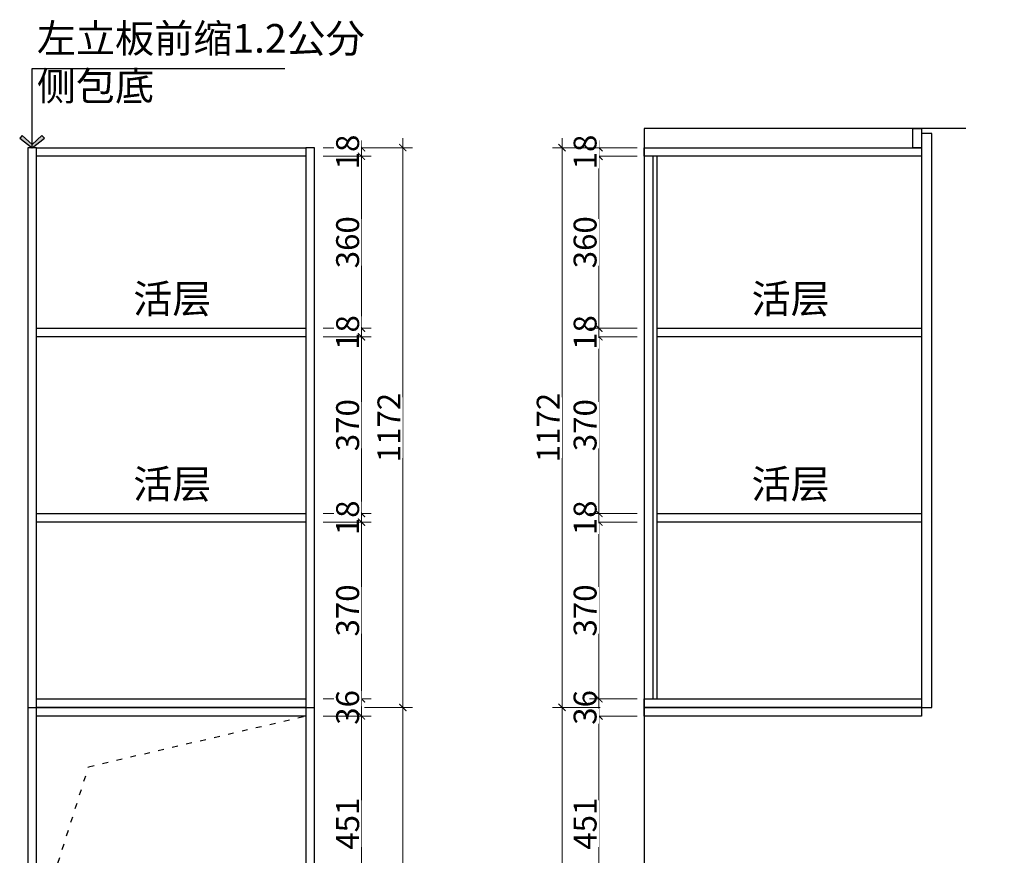
# Model space of a CAD drawing. Units: millimetres. Extents: x 966704 to 1014646, y -1249518 to -1225427.
# Drawn here: x 979059 to 981120, y -1247768 to -1246018 of the extents above; entities that cross this region are included whole.
import ezdxf

# ---------------------------------------------------------------- set-up
doc = ezdxf.new("R2010")
doc.units = ezdxf.units.MM
doc.header["$PDMODE"] = 35
doc.linetypes.add('ACAD_ISO03W100', pattern=[30, 12, -18])
doc.styles.add('48', font='txt', dxfattribs={"width": 0.8, "height": 48})
doc.styles.get("Standard").update_dxf_attribs({"font": 'txt', "bigfont": 'gbcbig.shx'})
doc.styles.add('尺寸标注', font='simfang.ttf', dxfattribs={"width": 0.6})
doc.dimstyles.new('(标)48宋体', dxfattribs={"dimtxt": 48, "dimasz": 15, "dimexe": 20, "dimexo": 20, "dimgap": 5, "dimtad": 3, "dimdec": 0, "dimdsep": 46, "dimtxsty": '48', "dimblk": 'ARCHTICK', "dimcen": 30, "dimdle": 20, "dimclrd": 4, "dimclre": 4, "dimclrt": 7, "dimadec": 0, "dimazin": 2, "dimtfac": 1, "dimtdec": 0, "dimtix": 1, "dimtmove": 1, "dimatfit": 3, "dimldrblk": 'DOT', "dimfxl": 80, "dimfxlon": 1, "dimtolj": 1, "dimtzin": 0, "dimlwd": 5, "dimlwe": 5, "dimarcsym": 0})
doc.dimstyles.new('品清1：60', dxfattribs={"dimscale": 60, "dimtxt": 1.5, "dimasz": 0.5, "dimexe": 1, "dimexo": 1, "dimgap": 0.5, "dimtad": 1, "dimdec": 0, "dimrnd": 5, "dimdsep": 46, "dimtxsty": '尺寸标注', "dimblk": 'ARCHTICK', "dimcen": 1, "dimclrd": 42, "dimclre": 42, "dimclrt": 3, "dimadec": 0, "dimazin": 0, "dimtfac": 1, "dimtdec": 0, "dimtix": 1, "dimtmove": 2, "dimatfit": 3, "dimldrblk": 'hl_arrow2', "dimfxl": 3, "dimfxlon": 1, "dimarcsym": 0})

# ---------------------------------------------------------------- blocks, each defined once
blk = doc.blocks.new('_ArchTick')
at = {"color": 0, "linetype": 'ByBlock', "const_width": 0.15}
blk.add_lwpolyline([(-0.5, -0.5), (0.5, 0.5)], dxfattribs=at)
blk = doc.blocks.new('*D185')
at = {"color": 4, "lineweight": 5, "transparency": 16777216}
for p, q in [((979774.1, -1246286.5), (979774.1, -1246271.5)), ((979774.1, -1246286.5), (979774.1, -1246304.5)), ((979774.1, -1246304.5), (979774.1, -1246319.5))]:
    blk.add_line(p, q, dxfattribs=at)
at = {"color": 4, "linetype": 'Continuous', "lineweight": 5, "transparency": 16777216}
for p, q in [((979694.1, -1246286.5), (979794.1, -1246286.5)), ((979694.1, -1246304.5), (979794.1, -1246304.5))]:
    blk.add_line(p, q, dxfattribs=at)
at = {"layer": 'Defpoints', "color": 0, "transparency": 16777216}
for p in [(979585.9, -1246286.5), (979585.9, -1246304.5)]:
    blk.add_point(p, dxfattribs=at)
at = {"color": 4, "lineweight": 5, "transparency": 16777216, "xscale": 15, "yscale": 15, "zscale": 15}
for p, rotation in [((979774.1, -1246286.5), 270), ((979774.1, -1246304.5), 90)]:
    blk.add_blockref('_ArchTick', p, dxfattribs=dict(at, rotation=rotation))
at = {"color": 7, "transparency": 16777216, "insert": (979745.1, -1246295.5), "char_height": 48, "attachment_point": 5, "rotation": 90, "style": '48', "bg_fill": 3, "box_fill_scale": 1.1, "bg_fill_color": 256, "bg_fill_true_color": 13158600, "bg_fill_transparency": 0}
blk.add_mtext('\\A1;18', dxfattribs=at)
at = {"layer": 'Defpoints', "color": 0, "transparency": 16777216}
blk.add_point((979774.1, -1246304.5), dxfattribs=at)
blk = doc.blocks.new('_Dot')
at = {"color": 0, "linetype": 'ByBlock', "lineweight": -2}
blk.add_line((-0.5, 0), (-1, 0), dxfattribs=at)
at = {"color": 0, "linetype": 'ByBlock', "const_width": 0.5}
blk.add_lwpolyline([(-0.25, 0, 1), (0.25, 0, 1)], format="xyb", close=True, dxfattribs=at)
blk = doc.blocks.new('*D186')
at = {"color": 4, "lineweight": 5, "transparency": 16777216}
blk.add_line((979774.1, -1246284.5), (979774.1, -1246684.5), dxfattribs=at)
at = {"color": 4, "linetype": 'Continuous', "lineweight": 5, "transparency": 16777216}
for p, q in [((979694.1, -1246304.5), (979794.1, -1246304.5)), ((979694.1, -1246664.5), (979794.1, -1246664.5))]:
    blk.add_line(p, q, dxfattribs=at)
at = {"layer": 'Defpoints', "color": 0, "transparency": 16777216}
for p in [(979585.9, -1246304.5), (979541.2, -1246664.5), (979774.1, -1246664.5)]:
    blk.add_point(p, dxfattribs=at)
at = {"color": 4, "lineweight": 5, "transparency": 16777216, "xscale": 15, "yscale": 15, "zscale": 15}
for p, rotation in [((979774.1, -1246304.5), 90), ((979774.1, -1246664.5), 270)]:
    blk.add_blockref('_ArchTick', p, dxfattribs=dict(at, rotation=rotation))
at = {"color": 7, "transparency": 16777216, "insert": (979745.1, -1246484.5), "char_height": 48, "attachment_point": 5, "rotation": 90, "style": '48', "bg_fill": 3, "box_fill_scale": 1.1, "bg_fill_color": 256, "bg_fill_true_color": 13158600, "bg_fill_transparency": 0}
blk.add_mtext('\\A1;360', dxfattribs=at)
blk = doc.blocks.new('*D187')
at = {"color": 4, "linetype": 'Continuous', "lineweight": 5, "transparency": 16777216}
for p, q in [((979694.1, -1246664.5), (979794.1, -1246664.5)), ((979694.1, -1246682.5), (979794.1, -1246682.5))]:
    blk.add_line(p, q, dxfattribs=at)
at = {"color": 4, "lineweight": 5, "transparency": 16777216}
for p, q in [((979774.1, -1246664.5), (979774.1, -1246649.5)), ((979774.1, -1246664.5), (979774.1, -1246682.5)), ((979774.1, -1246682.5), (979774.1, -1246697.5))]:
    blk.add_line(p, q, dxfattribs=at)
at = {"layer": 'Defpoints', "color": 0, "transparency": 16777216}
for p in [(979541.2, -1246664.5), (979574.1, -1246682.5)]:
    blk.add_point(p, dxfattribs=at)
at = {"color": 4, "lineweight": 5, "transparency": 16777216, "xscale": 15, "yscale": 15, "zscale": 15}
for p, rotation in [((979774.1, -1246664.5), 270), ((979774.1, -1246682.5), 90)]:
    blk.add_blockref('_ArchTick', p, dxfattribs=dict(at, rotation=rotation))
at = {"color": 7, "transparency": 16777216, "insert": (979745.1, -1246673.5), "char_height": 48, "attachment_point": 5, "rotation": 90, "style": '48', "bg_fill": 3, "box_fill_scale": 1.1, "bg_fill_color": 256, "bg_fill_true_color": 13158600, "bg_fill_transparency": 0}
blk.add_mtext('\\A1;18', dxfattribs=at)
at = {"layer": 'Defpoints', "color": 0, "transparency": 16777216}
blk.add_point((979774.1, -1246682.5), dxfattribs=at)
blk = doc.blocks.new('*D188')
at = {"color": 4, "lineweight": 5, "transparency": 16777216}
blk.add_line((979774.1, -1246662.5), (979774.1, -1247072.5), dxfattribs=at)
at = {"color": 4, "linetype": 'Continuous', "lineweight": 5, "transparency": 16777216}
for p, q in [((979694.1, -1246682.5), (979794.1, -1246682.5)), ((979694.1, -1247052.5), (979794.1, -1247052.5))]:
    blk.add_line(p, q, dxfattribs=at)
at = {"layer": 'Defpoints', "color": 0, "transparency": 16777216}
for p in [(979574.1, -1246682.5), (979600.6, -1247052.5), (979774.1, -1247052.5)]:
    blk.add_point(p, dxfattribs=at)
at = {"color": 4, "lineweight": 5, "transparency": 16777216, "xscale": 15, "yscale": 15, "zscale": 15}
for p, rotation in [((979774.1, -1246682.5), 90), ((979774.1, -1247052.5), 270)]:
    blk.add_blockref('_ArchTick', p, dxfattribs=dict(at, rotation=rotation))
at = {"color": 7, "transparency": 16777216, "insert": (979745.1, -1246867.5), "char_height": 48, "attachment_point": 5, "rotation": 90, "style": '48', "bg_fill": 3, "box_fill_scale": 1.1, "bg_fill_color": 256, "bg_fill_true_color": 13158600, "bg_fill_transparency": 0}
blk.add_mtext('\\A1;370', dxfattribs=at)
blk = doc.blocks.new('*D189')
at = {"color": 4, "linetype": 'Continuous', "lineweight": 5, "transparency": 16777216}
for p, q in [((979694.1, -1247052.5), (979794.1, -1247052.5)), ((979694.1, -1247070.5), (979794.1, -1247070.5))]:
    blk.add_line(p, q, dxfattribs=at)
at = {"color": 4, "lineweight": 5, "transparency": 16777216}
for p, q in [((979774.1, -1247052.5), (979774.1, -1247037.5)), ((979774.1, -1247052.5), (979774.1, -1247070.5)), ((979774.1, -1247070.5), (979774.1, -1247085.5))]:
    blk.add_line(p, q, dxfattribs=at)
at = {"layer": 'Defpoints', "color": 0, "transparency": 16777216}
for p in [(979600.6, -1247052.5), (979570.3, -1247070.5)]:
    blk.add_point(p, dxfattribs=at)
at = {"color": 4, "lineweight": 5, "transparency": 16777216, "xscale": 15, "yscale": 15, "zscale": 15}
for p, rotation in [((979774.1, -1247052.5), 270), ((979774.1, -1247070.5), 90)]:
    blk.add_blockref('_ArchTick', p, dxfattribs=dict(at, rotation=rotation))
at = {"color": 7, "transparency": 16777216, "insert": (979745.1, -1247061.5), "char_height": 48, "attachment_point": 5, "rotation": 90, "style": '48', "bg_fill": 3, "box_fill_scale": 1.1, "bg_fill_color": 256, "bg_fill_true_color": 13158600, "bg_fill_transparency": 0}
blk.add_mtext('\\A1;18', dxfattribs=at)
at = {"layer": 'Defpoints', "color": 0, "transparency": 16777216}
blk.add_point((979774.1, -1247070.5), dxfattribs=at)
blk = doc.blocks.new('*D190')
at = {"color": 4, "lineweight": 5, "transparency": 16777216}
blk.add_line((979774.1, -1247050.5), (979774.1, -1247460.5), dxfattribs=at)
at = {"color": 4, "linetype": 'Continuous', "lineweight": 5, "transparency": 16777216}
for p, q in [((979694.1, -1247070.5), (979794.1, -1247070.5)), ((979694.1, -1247440.5), (979794.1, -1247440.5))]:
    blk.add_line(p, q, dxfattribs=at)
at = {"layer": 'Defpoints', "color": 0, "transparency": 16777216}
for p in [(979570.3, -1247070.5), (979600.6, -1247440.5), (979774.1, -1247440.5)]:
    blk.add_point(p, dxfattribs=at)
at = {"color": 4, "lineweight": 5, "transparency": 16777216, "xscale": 15, "yscale": 15, "zscale": 15}
for p, rotation in [((979774.1, -1247070.5), 90), ((979774.1, -1247440.5), 270)]:
    blk.add_blockref('_ArchTick', p, dxfattribs=dict(at, rotation=rotation))
at = {"color": 7, "transparency": 16777216, "insert": (979745.1, -1247255.5), "char_height": 48, "attachment_point": 5, "rotation": 90, "style": '48', "bg_fill": 3, "box_fill_scale": 1.1, "bg_fill_color": 256, "bg_fill_true_color": 13158600, "bg_fill_transparency": 0}
blk.add_mtext('\\A1;370', dxfattribs=at)
blk = doc.blocks.new('*D191')
at = {"color": 4, "lineweight": 5, "transparency": 16777216}
for p, q in [((979774.1, -1247440.5), (979774.1, -1247425.5)), ((979774.1, -1247440.5), (979774.1, -1247476.5)), ((979774.1, -1247476.5), (979774.1, -1247491.5))]:
    blk.add_line(p, q, dxfattribs=at)
at = {"color": 4, "linetype": 'Continuous', "lineweight": 5, "transparency": 16777216}
for p, q in [((979694.1, -1247440.5), (979794.1, -1247440.5)), ((979694.1, -1247476.5), (979794.1, -1247476.5))]:
    blk.add_line(p, q, dxfattribs=at)
at = {"layer": 'Defpoints', "color": 0, "transparency": 16777216}
for p in [(979600.6, -1247440.5), (979594, -1247476.5)]:
    blk.add_point(p, dxfattribs=at)
at = {"color": 4, "lineweight": 5, "transparency": 16777216, "xscale": 15, "yscale": 15, "zscale": 15}
for p, rotation in [((979774.1, -1247440.5), 270), ((979774.1, -1247476.5), 90)]:
    blk.add_blockref('_ArchTick', p, dxfattribs=dict(at, rotation=rotation))
at = {"color": 7, "transparency": 16777216, "insert": (979745.1, -1247458.5), "char_height": 48, "attachment_point": 5, "rotation": 90, "style": '48', "bg_fill": 3, "box_fill_scale": 1.1, "bg_fill_color": 256, "bg_fill_true_color": 13158600, "bg_fill_transparency": 0}
blk.add_mtext('\\A1;36', dxfattribs=at)
at = {"layer": 'Defpoints', "color": 0, "transparency": 16777216}
blk.add_point((979774.1, -1247476.5), dxfattribs=at)
blk = doc.blocks.new('*D192')
at = {"color": 4, "lineweight": 5, "transparency": 16777216}
blk.add_line((979774.1, -1247456.5), (979774.1, -1247947.5), dxfattribs=at)
at = {"color": 4, "linetype": 'Continuous', "lineweight": 5, "transparency": 16777216}
for p, q in [((979694.1, -1247476.5), (979794.1, -1247476.5)), ((979694.1, -1247927.5), (979794.1, -1247927.5))]:
    blk.add_line(p, q, dxfattribs=at)
at = {"layer": 'Defpoints', "color": 0, "transparency": 16777216}
for p in [(979594, -1247476.5), (979657.5, -1247927.5), (979774.1, -1247927.5)]:
    blk.add_point(p, dxfattribs=at)
at = {"color": 4, "lineweight": 5, "transparency": 16777216, "xscale": 15, "yscale": 15, "zscale": 15}
for p, rotation in [((979774.1, -1247476.5), 90), ((979774.1, -1247927.5), 270)]:
    blk.add_blockref('_ArchTick', p, dxfattribs=dict(at, rotation=rotation))
at = {"color": 7, "transparency": 16777216, "insert": (979745.1, -1247702), "char_height": 48, "attachment_point": 5, "rotation": 90, "style": '48', "bg_fill": 3, "box_fill_scale": 1.1, "bg_fill_color": 256, "bg_fill_true_color": 13158600, "bg_fill_transparency": 0}
blk.add_mtext('\\A1;451', dxfattribs=at)
blk = doc.blocks.new('*D198')
at = {"color": 4, "lineweight": 5, "transparency": 16777216}
blk.add_line((979860.6, -1246266.5), (979860.6, -1247478.5), dxfattribs=at)
at = {"color": 4, "linetype": 'Continuous', "lineweight": 5, "transparency": 16777216}
for p, q in [((979780.6, -1246286.5), (979880.6, -1246286.5)), ((979780.6, -1247458.5), (979880.6, -1247458.5))]:
    blk.add_line(p, q, dxfattribs=at)
at = {"layer": 'Defpoints', "color": 0, "transparency": 16777216}
for p in [(979606.6, -1246286.5), (979606.6, -1247458.5), (979860.6, -1247458.5)]:
    blk.add_point(p, dxfattribs=at)
at = {"color": 4, "lineweight": 5, "transparency": 16777216, "xscale": 15, "yscale": 15, "zscale": 15}
for p, rotation in [((979860.6, -1246286.5), 90), ((979860.6, -1247458.5), 270)]:
    blk.add_blockref('_ArchTick', p, dxfattribs=dict(at, rotation=rotation))
at = {"color": 7, "transparency": 16777216, "insert": (979831.6, -1246872.5), "char_height": 48, "attachment_point": 5, "rotation": 90, "style": '48', "bg_fill": 3, "box_fill_scale": 1.1, "bg_fill_color": 256, "bg_fill_true_color": 13158600, "bg_fill_transparency": 0}
blk.add_mtext('\\A1;1172', dxfattribs=at)
blk = doc.blocks.new('*D199')
at = {"color": 4, "lineweight": 5, "transparency": 16777216}
blk.add_line((979860.6, -1247438.5), (979860.6, -1249076.5), dxfattribs=at)
at = {"color": 4, "linetype": 'Continuous', "lineweight": 5, "transparency": 16777216}
for p, q in [((979780.6, -1247458.5), (979880.6, -1247458.5)), ((979780.6, -1249056.5), (979880.6, -1249056.5))]:
    blk.add_line(p, q, dxfattribs=at)
at = {"layer": 'Defpoints', "color": 0, "transparency": 16777216}
for p in [(979606.6, -1247458.5), (979675.5, -1249056.5), (979860.6, -1249056.5)]:
    blk.add_point(p, dxfattribs=at)
at = {"color": 4, "lineweight": 5, "transparency": 16777216, "xscale": 15, "yscale": 15, "zscale": 15}
for p, rotation in [((979860.6, -1247458.5), 90), ((979860.6, -1249056.5), 270)]:
    blk.add_blockref('_ArchTick', p, dxfattribs=dict(at, rotation=rotation))
at = {"color": 7, "transparency": 16777216, "insert": (979831.6, -1248257.5), "char_height": 48, "attachment_point": 5, "rotation": 90, "style": '48', "bg_fill": 3, "box_fill_scale": 1.1, "bg_fill_color": 256, "bg_fill_true_color": 13158600, "bg_fill_transparency": 0}
blk.add_mtext('\\A1;1598', dxfattribs=at)
blk = doc.blocks.new('*D212')
at = {"color": 4, "lineweight": 5, "transparency": 16777216}
blk.add_line((980271.2, -1247947.5), (980271.2, -1247456.5), dxfattribs=at)
at = {"color": 4, "linetype": 'Continuous', "lineweight": 5, "transparency": 16777216}
for p, q in [((980351.2, -1247476.5), (980251.2, -1247476.5)), ((980351.2, -1247927.5), (980251.2, -1247927.5))]:
    blk.add_line(p, q, dxfattribs=at)
at = {"layer": 'Defpoints', "color": 0, "transparency": 16777216}
for p in [(980271.2, -1247476.5), (980473.2, -1247476.5), (980446.2, -1247927.5)]:
    blk.add_point(p, dxfattribs=at)
at = {"color": 4, "lineweight": 5, "transparency": 16777216, "xscale": 15, "yscale": 15, "zscale": 15}
for p, rotation in [((980271.2, -1247476.5), 90), ((980271.2, -1247927.5), 270)]:
    blk.add_blockref('_ArchTick', p, dxfattribs=dict(at, rotation=rotation))
at = {"color": 7, "transparency": 16777216, "insert": (980242.2, -1247702), "char_height": 48, "attachment_point": 5, "rotation": 90, "style": '48', "bg_fill": 3, "box_fill_scale": 1.1, "bg_fill_color": 256, "bg_fill_true_color": 13158600, "bg_fill_transparency": 0}
blk.add_mtext('\\A1;451', dxfattribs=at)
blk = doc.blocks.new('*D213')
at = {"color": 4, "lineweight": 5, "transparency": 16777216}
for p, q in [((980271.2, -1247440.5), (980271.2, -1247425.5)), ((980271.2, -1247476.5), (980271.2, -1247440.5)), ((980271.2, -1247476.5), (980271.2, -1247491.5))]:
    blk.add_line(p, q, dxfattribs=at)
at = {"color": 4, "linetype": 'Continuous', "lineweight": 5, "transparency": 16777216}
for p, q in [((980351.2, -1247440.5), (980251.2, -1247440.5)), ((980351.2, -1247476.5), (980251.2, -1247476.5))]:
    blk.add_line(p, q, dxfattribs=at)
at = {"layer": 'Defpoints', "color": 0, "transparency": 16777216}
for p in [(980492.3, -1247440.5), (980473.2, -1247476.5)]:
    blk.add_point(p, dxfattribs=at)
at = {"color": 4, "lineweight": 5, "transparency": 16777216, "xscale": 15, "yscale": 15, "zscale": 15}
for p, rotation in [((980271.2, -1247440.5), 270), ((980271.2, -1247476.5), 90)]:
    blk.add_blockref('_ArchTick', p, dxfattribs=dict(at, rotation=rotation))
at = {"color": 7, "transparency": 16777216, "insert": (980242.2, -1247458.5), "char_height": 48, "attachment_point": 5, "rotation": 90, "style": '48', "bg_fill": 3, "box_fill_scale": 1.1, "bg_fill_color": 256, "bg_fill_true_color": 13158600, "bg_fill_transparency": 0}
blk.add_mtext('\\A1;36', dxfattribs=at)
at = {"layer": 'Defpoints', "color": 0, "transparency": 16777216}
blk.add_point((980271.2, -1247440.5), dxfattribs=at)
blk = doc.blocks.new('*D214')
at = {"color": 4, "lineweight": 5, "transparency": 16777216}
blk.add_line((980271.2, -1247460.5), (980271.2, -1247050.5), dxfattribs=at)
at = {"color": 4, "linetype": 'Continuous', "lineweight": 5, "transparency": 16777216}
for p, q in [((980351.2, -1247070.5), (980251.2, -1247070.5)), ((980351.2, -1247440.5), (980251.2, -1247440.5))]:
    blk.add_line(p, q, dxfattribs=at)
at = {"layer": 'Defpoints', "color": 0, "transparency": 16777216}
for p in [(980271.2, -1247070.5), (980458.4, -1247070.5), (980492.3, -1247440.5)]:
    blk.add_point(p, dxfattribs=at)
at = {"color": 4, "lineweight": 5, "transparency": 16777216, "xscale": 15, "yscale": 15, "zscale": 15}
for p, rotation in [((980271.2, -1247070.5), 90), ((980271.2, -1247440.5), 270)]:
    blk.add_blockref('_ArchTick', p, dxfattribs=dict(at, rotation=rotation))
at = {"color": 7, "transparency": 16777216, "insert": (980242.2, -1247255.5), "char_height": 48, "attachment_point": 5, "rotation": 90, "style": '48', "bg_fill": 3, "box_fill_scale": 1.1, "bg_fill_color": 256, "bg_fill_true_color": 13158600, "bg_fill_transparency": 0}
blk.add_mtext('\\A1;370', dxfattribs=at)
blk = doc.blocks.new('*D215')
at = {"color": 4, "linetype": 'Continuous', "lineweight": 5, "transparency": 16777216}
for p, q in [((980351.2, -1247052.5), (980251.2, -1247052.5)), ((980351.2, -1247070.5), (980251.2, -1247070.5))]:
    blk.add_line(p, q, dxfattribs=at)
at = {"color": 4, "lineweight": 5, "transparency": 16777216}
for p, q in [((980271.2, -1247052.5), (980271.2, -1247037.5)), ((980271.2, -1247070.5), (980271.2, -1247052.5)), ((980271.2, -1247070.5), (980271.2, -1247085.5))]:
    blk.add_line(p, q, dxfattribs=at)
at = {"layer": 'Defpoints', "color": 0, "transparency": 16777216}
for p in [(980495.1, -1247052.5), (980458.4, -1247070.5)]:
    blk.add_point(p, dxfattribs=at)
at = {"color": 4, "lineweight": 5, "transparency": 16777216, "xscale": 15, "yscale": 15, "zscale": 15}
for p, rotation in [((980271.2, -1247052.5), 270), ((980271.2, -1247070.5), 90)]:
    blk.add_blockref('_ArchTick', p, dxfattribs=dict(at, rotation=rotation))
at = {"color": 7, "transparency": 16777216, "insert": (980242.2, -1247061.5), "char_height": 48, "attachment_point": 5, "rotation": 90, "style": '48', "bg_fill": 3, "box_fill_scale": 1.1, "bg_fill_color": 256, "bg_fill_true_color": 13158600, "bg_fill_transparency": 0}
blk.add_mtext('\\A1;18', dxfattribs=at)
at = {"layer": 'Defpoints', "color": 0, "transparency": 16777216}
blk.add_point((980271.2, -1247052.5), dxfattribs=at)
blk = doc.blocks.new('*D216')
at = {"color": 4, "lineweight": 5, "transparency": 16777216}
blk.add_line((980271.2, -1247072.5), (980271.2, -1246662.5), dxfattribs=at)
at = {"color": 4, "linetype": 'Continuous', "lineweight": 5, "transparency": 16777216}
for p, q in [((980351.2, -1246682.5), (980251.2, -1246682.5)), ((980351.2, -1247052.5), (980251.2, -1247052.5))]:
    blk.add_line(p, q, dxfattribs=at)
at = {"layer": 'Defpoints', "color": 0, "transparency": 16777216}
for p in [(980271.2, -1246682.5), (980448.9, -1246682.5), (980495.1, -1247052.5)]:
    blk.add_point(p, dxfattribs=at)
at = {"color": 4, "lineweight": 5, "transparency": 16777216, "xscale": 15, "yscale": 15, "zscale": 15}
for p, rotation in [((980271.2, -1246682.5), 90), ((980271.2, -1247052.5), 270)]:
    blk.add_blockref('_ArchTick', p, dxfattribs=dict(at, rotation=rotation))
at = {"color": 7, "transparency": 16777216, "insert": (980242.2, -1246867.5), "char_height": 48, "attachment_point": 5, "rotation": 90, "style": '48', "bg_fill": 3, "box_fill_scale": 1.1, "bg_fill_color": 256, "bg_fill_true_color": 13158600, "bg_fill_transparency": 0}
blk.add_mtext('\\A1;370', dxfattribs=at)
blk = doc.blocks.new('*D217')
at = {"color": 4, "linetype": 'Continuous', "lineweight": 5, "transparency": 16777216}
for p, q in [((980351.2, -1246664.5), (980251.2, -1246664.5)), ((980351.2, -1246682.5), (980251.2, -1246682.5))]:
    blk.add_line(p, q, dxfattribs=at)
at = {"color": 4, "lineweight": 5, "transparency": 16777216}
for p, q in [((980271.2, -1246664.5), (980271.2, -1246649.5)), ((980271.2, -1246682.5), (980271.2, -1246664.5)), ((980271.2, -1246682.5), (980271.2, -1246697.5))]:
    blk.add_line(p, q, dxfattribs=at)
at = {"layer": 'Defpoints', "color": 0, "transparency": 16777216}
for p in [(980479.6, -1246664.5), (980448.9, -1246682.5)]:
    blk.add_point(p, dxfattribs=at)
at = {"color": 4, "lineweight": 5, "transparency": 16777216, "xscale": 15, "yscale": 15, "zscale": 15}
for p, rotation in [((980271.2, -1246664.5), 270), ((980271.2, -1246682.5), 90)]:
    blk.add_blockref('_ArchTick', p, dxfattribs=dict(at, rotation=rotation))
at = {"color": 7, "transparency": 16777216, "insert": (980242.2, -1246673.5), "char_height": 48, "attachment_point": 5, "rotation": 90, "style": '48', "bg_fill": 3, "box_fill_scale": 1.1, "bg_fill_color": 256, "bg_fill_true_color": 13158600, "bg_fill_transparency": 0}
blk.add_mtext('\\A1;18', dxfattribs=at)
at = {"layer": 'Defpoints', "color": 0, "transparency": 16777216}
blk.add_point((980271.2, -1246664.5), dxfattribs=at)
blk = doc.blocks.new('*D218')
at = {"color": 4, "lineweight": 5, "transparency": 16777216}
blk.add_line((980271.2, -1246684.5), (980271.2, -1246284.5), dxfattribs=at)
at = {"color": 4, "linetype": 'Continuous', "lineweight": 5, "transparency": 16777216}
for p, q in [((980351.2, -1246304.5), (980251.2, -1246304.5)), ((980351.2, -1246664.5), (980251.2, -1246664.5))]:
    blk.add_line(p, q, dxfattribs=at)
at = {"layer": 'Defpoints', "color": 0, "transparency": 16777216}
for p in [(980271.2, -1246304.5), (980468.6, -1246304.5), (980479.6, -1246664.5)]:
    blk.add_point(p, dxfattribs=at)
at = {"color": 4, "lineweight": 5, "transparency": 16777216, "xscale": 15, "yscale": 15, "zscale": 15}
for p, rotation in [((980271.2, -1246304.5), 90), ((980271.2, -1246664.5), 270)]:
    blk.add_blockref('_ArchTick', p, dxfattribs=dict(at, rotation=rotation))
at = {"color": 7, "transparency": 16777216, "insert": (980242.2, -1246484.5), "char_height": 48, "attachment_point": 5, "rotation": 90, "style": '48', "bg_fill": 3, "box_fill_scale": 1.1, "bg_fill_color": 256, "bg_fill_true_color": 13158600, "bg_fill_transparency": 0}
blk.add_mtext('\\A1;360', dxfattribs=at)
blk = doc.blocks.new('*D219')
at = {"color": 4, "lineweight": 5, "transparency": 16777216}
for p, q in [((980271.2, -1246286.5), (980271.2, -1246271.5)), ((980271.2, -1246304.5), (980271.2, -1246286.5)), ((980271.2, -1246304.5), (980271.2, -1246319.5))]:
    blk.add_line(p, q, dxfattribs=at)
at = {"color": 4, "linetype": 'Continuous', "lineweight": 5, "transparency": 16777216}
for p, q in [((980351.2, -1246286.5), (980251.2, -1246286.5)), ((980351.2, -1246304.5), (980251.2, -1246304.5))]:
    blk.add_line(p, q, dxfattribs=at)
at = {"layer": 'Defpoints', "color": 0, "transparency": 16777216}
for p in [(980504.8, -1246286.5), (980468.6, -1246304.5)]:
    blk.add_point(p, dxfattribs=at)
at = {"color": 4, "lineweight": 5, "transparency": 16777216, "xscale": 15, "yscale": 15, "zscale": 15}
for p, rotation in [((980271.2, -1246286.5), 270), ((980271.2, -1246304.5), 90)]:
    blk.add_blockref('_ArchTick', p, dxfattribs=dict(at, rotation=rotation))
at = {"color": 7, "transparency": 16777216, "insert": (980242.2, -1246295.5), "char_height": 48, "attachment_point": 5, "rotation": 90, "style": '48', "bg_fill": 3, "box_fill_scale": 1.1, "bg_fill_color": 256, "bg_fill_true_color": 13158600, "bg_fill_transparency": 0}
blk.add_mtext('\\A1;18', dxfattribs=at)
at = {"layer": 'Defpoints', "color": 0, "transparency": 16777216}
blk.add_point((980271.2, -1246286.5), dxfattribs=at)
blk = doc.blocks.new('*D220')
at = {"color": 4, "lineweight": 5, "transparency": 16777216}
blk.add_line((980194, -1246266.5), (980194, -1247478.5), dxfattribs=at)
at = {"color": 4, "linetype": 'Continuous', "lineweight": 5, "transparency": 16777216}
for p, q in [((980274, -1246286.5), (980174, -1246286.5)), ((980274, -1247458.5), (980174, -1247458.5))]:
    blk.add_line(p, q, dxfattribs=at)
at = {"layer": 'Defpoints', "color": 0, "transparency": 16777216}
for p in [(980504.8, -1246286.5), (980194, -1247458.5), (980504.8, -1247458.5)]:
    blk.add_point(p, dxfattribs=at)
at = {"color": 4, "lineweight": 5, "transparency": 16777216, "xscale": 15, "yscale": 15, "zscale": 15}
for p, rotation in [((980194, -1246286.5), 90), ((980194, -1247458.5), 270)]:
    blk.add_blockref('_ArchTick', p, dxfattribs=dict(at, rotation=rotation))
at = {"color": 7, "transparency": 16777216, "insert": (980165, -1246872.5), "char_height": 48, "attachment_point": 5, "rotation": 90, "style": '48', "bg_fill": 3, "box_fill_scale": 1.1, "bg_fill_color": 256, "bg_fill_true_color": 13158600, "bg_fill_transparency": 0}
blk.add_mtext('\\A1;1172', dxfattribs=at)
blk = doc.blocks.new('*D221')
at = {"color": 4, "lineweight": 5, "transparency": 16777216}
blk.add_line((980194, -1247438.5), (980194, -1249076.5), dxfattribs=at)
at = {"color": 4, "linetype": 'Continuous', "lineweight": 5, "transparency": 16777216}
for p, q in [((980274, -1247458.5), (980174, -1247458.5)), ((980274, -1249056.5), (980174, -1249056.5))]:
    blk.add_line(p, q, dxfattribs=at)
at = {"layer": 'Defpoints', "color": 0, "transparency": 16777216}
for p in [(980504.8, -1247458.5), (980194, -1249056.5), (980542.7, -1249056.5)]:
    blk.add_point(p, dxfattribs=at)
at = {"color": 4, "lineweight": 5, "transparency": 16777216, "xscale": 15, "yscale": 15, "zscale": 15}
for p, rotation in [((980194, -1247458.5), 90), ((980194, -1249056.5), 270)]:
    blk.add_blockref('_ArchTick', p, dxfattribs=dict(at, rotation=rotation))
at = {"color": 7, "transparency": 16777216, "insert": (980165, -1248257.5), "char_height": 48, "attachment_point": 5, "rotation": 90, "style": '48', "bg_fill": 3, "box_fill_scale": 1.1, "bg_fill_color": 256, "bg_fill_true_color": 13158600, "bg_fill_transparency": 0}
blk.add_mtext('\\A1;1598', dxfattribs=at)
blk = doc.blocks.new('hl_arrow2')
at = {"color": 2}
blk.add_line((-0.221, 0), (-1, 0), dxfattribs=at)
blk.add_lwpolyline([(-0.221, 0), (-0.861, -0.689), (-0.654, -0.862), (0, 0), (-0.654, 0.862), (-0.861, 0.689)], close=True, dxfattribs=at)
for points in [[(-0.861, 0.689), (-0.654, 0.862), (-0.221, 0), (0, 0)], [(-0.861, -0.689), (-0.654, -0.862), (-0.221, 0), (0, 0)]]:
    blk.add_solid(points, dxfattribs=at)

msp = doc.modelspace()

# ---------------------------------------------------------------- linework, layer by layer
at = {"color": 3}
msp.add_line((979075.5, -1247458.5), (979675.5, -1247458.5), dxfattribs=at)
at = {"color": 5}
msp.add_lwpolyline([(981039, -1246246.5), (980366.2, -1246246.5), (980366.2, -1249156.5), (981119.8, -1249156.5)], dxfattribs=at)
for points in [[(980928.2, -1246246.5), (980946.2, -1246246.5), (980946.2, -1246286.5), (980928.2, -1246286.5)], [(980968.2, -1246256.5), (980946.2, -1246256.5), (980946.2, -1247458.5), (980968.2, -1247458.5)]]:
    msp.add_lwpolyline(points, close=True)
at = {"color": 3}
for points in [[(979075.5, -1249056.5), (979093.5, -1249056.5), (979093.5, -1246286.5), (979075.5, -1246286.5)], [(979093.5, -1246286.5), (979657.5, -1246286.5), (979657.5, -1246304.5), (979093.5, -1246304.5)], [(979657.5, -1249056.5), (979675.5, -1249056.5), (979675.5, -1246286.5), (979657.5, -1246286.5)], [(980366.2, -1246286.5), (980946.2, -1246286.5), (980946.2, -1246304.5), (980366.2, -1246304.5)], [(980393.2, -1246304.5), (980384.2, -1246304.5), (980384.2, -1247440.5), (980393.2, -1247440.5)], [(979093.5, -1246664.5), (979657.5, -1246664.5), (979657.5, -1246682.5), (979093.5, -1246682.5)], [(980393.2, -1246664.5), (980946.2, -1246664.5), (980946.2, -1246682.5), (980393.2, -1246682.5)], [(979093.5, -1247052.5), (979657.5, -1247052.5), (979657.5, -1247070.5), (979093.5, -1247070.5)], [(980393.2, -1247052.5), (980946.2, -1247052.5), (980946.2, -1247070.5), (980393.2, -1247070.5)], [(979093.5, -1247440.5), (979657.5, -1247440.5), (979657.5, -1247458.5), (979093.5, -1247458.5)], [(980366.2, -1247440.5), (980946.2, -1247440.5), (980946.2, -1247458.5), (980366.2, -1247458.5)], [(979093.5, -1247458.5), (979657.5, -1247458.5), (979657.5, -1247476.5), (979093.5, -1247476.5)], [(980366.2, -1247458.5), (980946.2, -1247458.5), (980946.2, -1247476.5), (980366.2, -1247476.5)]]:
    msp.add_lwpolyline(points, close=True, dxfattribs=at)

# ---------------------------------------------------------------- texts
at = {"insert": (979094.5, -1246027.6), "char_height": 60, "width": 739.645, "attachment_point": 1}
msp.add_mtext('{\\fSimSun|b0|i0|c134|p2;左立板前缩1.2公分\\P侧包底}', dxfattribs=at)
at = {"color": 2, "char_height": 60, "attachment_point": 1}
for insert, width in [((979296.2, -1246572.8), 189.442), ((980590.5, -1246572.8), 709.954), ((979296.2, -1246960.8), 189.442), ((980590.5, -1246960.8), 709.954)]:
    msp.add_mtext('{\\fSimSun|b0|i0|c134|p2;活层 }', dxfattribs=dict(at, insert=insert, width=width))

# ---------------------------------------------------------------- next in the draw order: dimensions: what is measured, and where the dimension line sits
at = {"color": 3}
for base, p1, p2, picture, middle in [((979774.1, -1246304.5), (979585.9, -1246286.5), (979585.9, -1246304.5), '*D185', (979745.1, -1246295.5)), ((980271.2, -1247476.5), (980446.2, -1247927.5), (980473.2, -1247476.5), '*D212', (980242.2, -1247702))]:
    dim = msp.add_linear_dim(base=base, p1=p1, p2=p2, angle=90, dimstyle='(标)48宋体', override={"dimtfill": 1, "dimarcsym": 1}, dxfattribs=at)
    dim.commit()
    dim.dimension.update_dxf_attribs({"geometry": picture, "text_midpoint": middle})

# ---------------------------------------------------------------- next in the draw order: dimensions: what is measured, and where the dimension line sits
for base, p1, p2, picture, middle in [((979774.1, -1246664.5), (979585.9, -1246304.5), (979541.2, -1246664.5), '*D186', (979745.1, -1246484.5)), ((980271.2, -1247440.5), (980473.2, -1247476.5), (980492.3, -1247440.5), '*D213', (980242.2, -1247458.5))]:
    dim = msp.add_linear_dim(base=base, p1=p1, p2=p2, angle=90, dimstyle='(标)48宋体', override={"dimtfill": 1, "dimarcsym": 1}, dxfattribs=at)
    dim.commit()
    dim.dimension.update_dxf_attribs({"geometry": picture, "text_midpoint": middle})

# ---------------------------------------------------------------- next in the draw order: dimensions: what is measured, and where the dimension line sits
for base, p1, p2, picture, middle in [((979774.1, -1246682.5), (979541.2, -1246664.5), (979574.1, -1246682.5), '*D187', (979745.1, -1246673.5)), ((980271.2, -1247070.5), (980492.3, -1247440.5), (980458.4, -1247070.5), '*D214', (980242.2, -1247255.5))]:
    dim = msp.add_linear_dim(base=base, p1=p1, p2=p2, angle=90, dimstyle='(标)48宋体', override={"dimtfill": 1, "dimarcsym": 1}, dxfattribs=at)
    dim.commit()
    dim.dimension.update_dxf_attribs({"geometry": picture, "text_midpoint": middle})

# ---------------------------------------------------------------- next in the draw order: dimensions: what is measured, and where the dimension line sits
for base, p1, p2, picture, middle in [((979774.1, -1247052.5), (979574.1, -1246682.5), (979600.6, -1247052.5), '*D188', (979745.1, -1246867.5)), ((980271.2, -1247052.5), (980458.4, -1247070.5), (980495.1, -1247052.5), '*D215', (980242.2, -1247061.5))]:
    dim = msp.add_linear_dim(base=base, p1=p1, p2=p2, angle=90, dimstyle='(标)48宋体', override={"dimtfill": 1, "dimarcsym": 1}, dxfattribs=at)
    dim.commit()
    dim.dimension.update_dxf_attribs({"geometry": picture, "text_midpoint": middle})

# ---------------------------------------------------------------- next in the draw order: dimensions: what is measured, and where the dimension line sits
for base, p1, p2, picture, middle in [((980271.2, -1246682.5), (980495.1, -1247052.5), (980448.9, -1246682.5), '*D216', (980242.2, -1246867.5)), ((979774.1, -1247070.5), (979600.6, -1247052.5), (979570.3, -1247070.5), '*D189', (979745.1, -1247061.5))]:
    dim = msp.add_linear_dim(base=base, p1=p1, p2=p2, angle=90, dimstyle='(标)48宋体', override={"dimtfill": 1, "dimarcsym": 1}, dxfattribs=at)
    dim.commit()
    dim.dimension.update_dxf_attribs({"geometry": picture, "text_midpoint": middle})

# ---------------------------------------------------------------- next in the draw order: dimensions: what is measured, and where the dimension line sits
for base, p1, p2, picture, middle in [((980271.2, -1246664.5), (980448.9, -1246682.5), (980479.6, -1246664.5), '*D217', (980242.2, -1246673.5)), ((979774.1, -1247440.5), (979570.3, -1247070.5), (979600.6, -1247440.5), '*D190', (979745.1, -1247255.5))]:
    dim = msp.add_linear_dim(base=base, p1=p1, p2=p2, angle=90, dimstyle='(标)48宋体', override={"dimtfill": 1, "dimarcsym": 1}, dxfattribs=at)
    dim.commit()
    dim.dimension.update_dxf_attribs({"geometry": picture, "text_midpoint": middle})

# ---------------------------------------------------------------- next in the draw order: dimensions: what is measured, and where the dimension line sits
for base, p1, p2, picture, middle in [((980271.2, -1246304.5), (980479.6, -1246664.5), (980468.6, -1246304.5), '*D218', (980242.2, -1246484.5)), ((979774.1, -1247476.5), (979600.6, -1247440.5), (979594, -1247476.5), '*D191', (979745.1, -1247458.5))]:
    dim = msp.add_linear_dim(base=base, p1=p1, p2=p2, angle=90, dimstyle='(标)48宋体', override={"dimtfill": 1, "dimarcsym": 1}, dxfattribs=at)
    dim.commit()
    dim.dimension.update_dxf_attribs({"geometry": picture, "text_midpoint": middle})

# ---------------------------------------------------------------- next in the draw order: dimensions: what is measured, and where the dimension line sits
for base, p1, p2, picture, middle in [((980271.2, -1246286.5), (980468.6, -1246304.5), (980504.8, -1246286.5), '*D219', (980242.2, -1246295.5)), ((979774.1, -1247927.5), (979594, -1247476.5), (979657.5, -1247927.5), '*D192', (979745.1, -1247702))]:
    dim = msp.add_linear_dim(base=base, p1=p1, p2=p2, angle=90, dimstyle='(标)48宋体', override={"dimtfill": 1, "dimarcsym": 1}, dxfattribs=at)
    dim.commit()
    dim.dimension.update_dxf_attribs({"geometry": picture, "text_midpoint": middle})

# ---------------------------------------------------------------- next in the draw order: dimensions: what is measured, and where the dimension line sits
for base, p1, p2, picture, middle in [((979860.6, -1247458.5), (979606.6, -1246286.5), (979606.6, -1247458.5), '*D198', (979831.6, -1246872.5)), ((980194, -1247458.5), (980504.8, -1246286.5), (980504.8, -1247458.5), '*D220', (980165, -1246872.5))]:
    dim = msp.add_linear_dim(base=base, p1=p1, p2=p2, angle=90, dimstyle='(标)48宋体', override={"dimtfill": 1, "dimarcsym": 1}, dxfattribs=at)
    dim.commit()
    dim.dimension.update_dxf_attribs({"geometry": picture, "text_midpoint": middle})

# ---------------------------------------------------------------- next in the draw order: dimensions: what is measured, and where the dimension line sits
for base, p1, p2, picture, middle in [((979860.6, -1249056.5), (979606.6, -1247458.5), (979675.5, -1249056.5), '*D199', (979831.6, -1248257.5)), ((980194, -1249056.5), (980504.8, -1247458.5), (980542.7, -1249056.5), '*D221', (980165, -1248257.5))]:
    dim = msp.add_linear_dim(base=base, p1=p1, p2=p2, angle=90, dimstyle='(标)48宋体', override={"dimtfill": 1, "dimarcsym": 1}, dxfattribs=at)
    dim.commit()
    dim.dimension.update_dxf_attribs({"geometry": picture, "text_midpoint": middle})

# ---------------------------------------------------------------- next in the draw order: leaders
at = {"lineweight": 5}
msp.add_leader([(979084.5, -1246286.5), (979084.5, -1246120.8), (979613.6, -1246120.8)], dimstyle='品清1：60', override={"dimgap": 0.5, "dimtad": 0}, dxfattribs=at)

# ---------------------------------------------------------------- next in the draw order: linework, layer by layer
at = {"color": 8, "linetype": 'ACAD_ISO03W100'}
msp.add_lwpolyline([(979093.5, -1247927.5), (979202.7, -1247582.7), (979657.5, -1247476.5)], dxfattribs=at)

doc.saveas('drawing.dxf')
